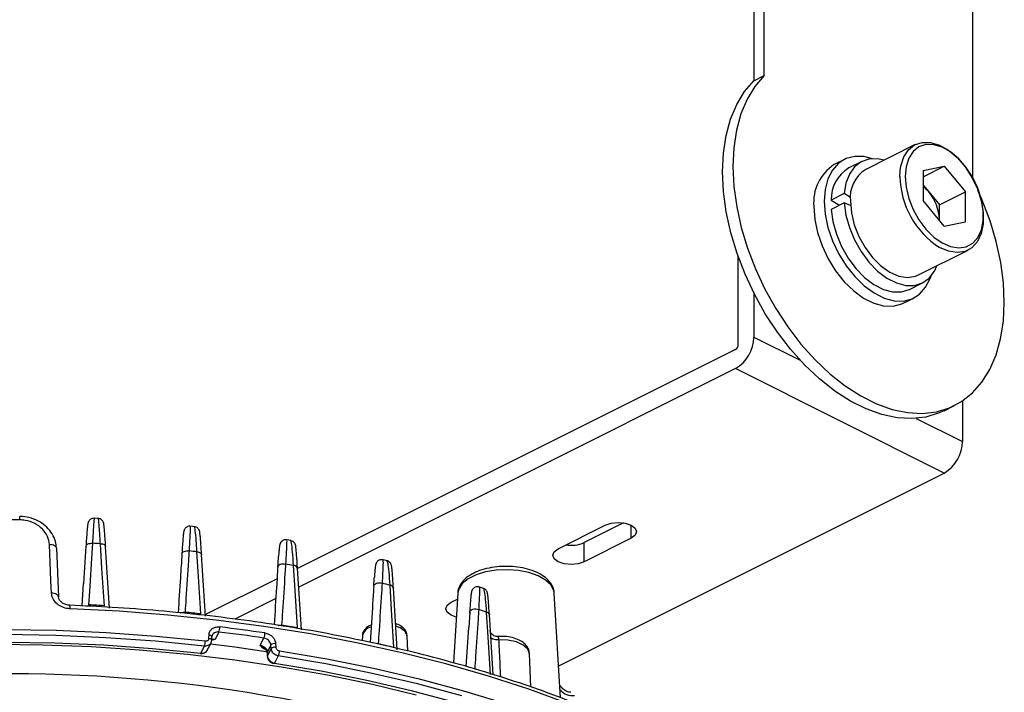
# Model space of a CAD drawing. Extents: x 25 to 435, y 25 to 312.
# Drawn here: x 299 to 326, y 199 to 217 of the extents above; entities that cross this region are included whole.
import ezdxf

# ---------------------------------------------------------------- set-up
doc = ezdxf.new("R2010")
doc.units = 0
doc.header["$LTSCALE"] = 5
doc.layers.get('0').update_dxf_attribs({"linetype": 'CONTINUOUS'})

msp = doc.modelspace()

# ---------------------------------------------------------------- linework, layer by layer
at = {"lineweight": -2}
for p, q in [((324.942, 212.635), (324.942, 239.876)), ((319.286, 215.445), (319.286, 222.44)), ((319.003, 222.298), (319.003, 215.303)), ((319.003, 215.303), (319.286, 215.445)), ((319.286, 215.445), (319.032, 215.15)), ((318.75, 215.009), (319.003, 215.303)), ((319.032, 215.15), (318.821, 214.803)), ((318.538, 214.661), (318.75, 215.009)), ((318.371, 214.264), (318.538, 214.661)), ((318.821, 214.803), (318.653, 214.405)), ((318.653, 214.405), (318.533, 213.965)), ((318.25, 213.823), (318.371, 214.264)), ((318.177, 213.345), (318.25, 213.823)), ((318.533, 213.965), (318.46, 213.486)), ((323.378, 213.574), (322.035, 212.902)), ((323.193, 213.432), (323.361, 213.565)), ((323.478, 213.512), (323.32, 213.386)), ((323.361, 213.565), (323.564, 213.632)), ((323.668, 213.574), (323.478, 213.512)), ((323.564, 213.632), (323.791, 213.629)), ((323.881, 213.572), (323.668, 213.574)), ((323.791, 213.629), (324.033, 213.557)), ((324.107, 213.504), (323.881, 213.572)), ((324.033, 213.557), (324.277, 213.419)), ((324.336, 213.374), (324.107, 213.504)), ((318.154, 212.834), (318.177, 213.345)), ((318.46, 213.486), (318.437, 212.976)), ((321.735, 213.253), (321.502, 213.193)), ((321.99, 213.247), (321.735, 213.253)), ((322.213, 213.191), (321.99, 213.247)), ((322.989, 212.993), (323.067, 213.238)), ((323.067, 213.238), (323.193, 213.432)), ((323.32, 213.386), (323.202, 213.205)), ((324.277, 213.419), (324.513, 213.221)), ((324.557, 213.189), (324.336, 213.374)), ((318.437, 212.976), (318.463, 212.441)), ((321.299, 213.068), (321.134, 212.883)), ((321.458, 213.173), (321.175, 213.031)), ((321.502, 213.193), (321.299, 213.068)), ((321.927, 213.117), (321.574, 212.94)), ((321.732, 212.972), (321.593, 212.777)), ((321.91, 213.108), (321.732, 212.972)), ((322.122, 213.181), (321.91, 213.108)), ((322.358, 213.187), (322.122, 213.181)), ((322.532, 213.151), (322.358, 213.187)), ((322.969, 212.859), (322.989, 212.993)), ((323.129, 212.975), (323.104, 212.708)), ((323.202, 213.205), (323.129, 212.975)), ((323.591, 212.871), (324.165, 212.99)), ((323.591, 212.703), (324.165, 212.99)), ((324.165, 212.99), (324.738, 212.297)), ((324.513, 213.221), (324.729, 212.972)), ((324.76, 212.956), (324.557, 213.189)), ((324.729, 212.972), (324.915, 212.685)), ((318.18, 212.3), (318.154, 212.834)), ((321.134, 212.883), (321.012, 212.644)), ((321.593, 212.777), (321.499, 212.531)), ((322.962, 212.708), (322.969, 212.859)), ((323.104, 212.708), (323.129, 212.417)), ((323.591, 212.871), (323.591, 212.059)), ((324.935, 212.686), (324.76, 212.956)), ((318.463, 212.441), (318.539, 211.889)), ((321.012, 212.644), (320.937, 212.358)), ((321.499, 212.531), (321.453, 212.245)), ((323.591, 212.475), (323.744, 212.29)), ((324.915, 212.685), (325.063, 212.372)), ((325.073, 212.393), (324.935, 212.686)), ((318.256, 211.748), (318.18, 212.3)), ((320.937, 212.358), (320.912, 212.037)), ((321.453, 212.245), (321.1, 212.068)), ((321.622, 212.144), (321.453, 212.245)), ((323.129, 212.417), (323.202, 212.114)), ((323.744, 212.29), (324.031, 211.943)), ((324.031, 211.943), (324.738, 212.297)), ((324.738, 211.485), (324.738, 212.297)), ((325.063, 212.372), (325.166, 212.049)), ((325.17, 212.09), (325.073, 212.393)), ((325.195, 212.069), (325.075, 212.342)), ((320.912, 212.037), (320.937, 211.69)), ((321.1, 212.068), (321.328, 211.932)), ((321.453, 211.995), (321.1, 211.818)), ((321.622, 211.926), (321.453, 211.995)), ((321.453, 211.995), (321.499, 211.662)), ((321.619, 212.037), (321.645, 211.726)), ((323.202, 212.114), (323.32, 211.814)), ((324.165, 211.367), (323.591, 212.059)), ((324.031, 211.538), (324.031, 211.943)), ((325.166, 212.049), (325.219, 211.73)), ((325.219, 211.791), (325.17, 212.09)), ((325.407, 211.509), (325.195, 212.069)), ((318.379, 211.186), (318.256, 211.748)), ((318.539, 211.889), (318.662, 211.327)), ((320.629, 211.895), (320.654, 211.548)), ((320.937, 211.69), (321.012, 211.33)), ((321.1, 211.818), (321.145, 211.486)), ((321.499, 211.662), (321.593, 211.323)), ((321.645, 211.726), (321.724, 211.403)), ((323.32, 211.814), (323.478, 211.531)), ((325.219, 211.51), (325.219, 211.791)), ((325.219, 211.73), (325.219, 211.431)), ((320.654, 211.548), (320.729, 211.188)), ((321.145, 211.486), (321.239, 211.146)), ((321.724, 211.403), (321.85, 211.083)), ((323.478, 211.531), (323.668, 211.279)), ((324.031, 211.528), (324.031, 211.538)), ((324.165, 211.367), (324.738, 211.485)), ((325.219, 211.431), (325.166, 211.164)), ((325.17, 211.261), (325.219, 211.51)), ((325.574, 210.945), (325.407, 211.509)), ((318.549, 210.622), (318.379, 211.186)), ((318.662, 211.327), (318.832, 210.763)), ((320.729, 211.188), (320.851, 210.827)), ((321.012, 211.33), (321.134, 210.968)), ((321.239, 211.146), (321.378, 210.812)), ((321.593, 211.323), (321.732, 210.989)), ((323.668, 211.279), (323.881, 211.068)), ((325.166, 211.164), (325.063, 210.944)), ((325.073, 211.054), (325.17, 211.261)), ((321.134, 210.968), (321.299, 210.618)), ((321.732, 210.989), (321.91, 210.674)), ((321.85, 211.083), (322.018, 210.781)), ((323.881, 211.068), (324.107, 210.91)), ((324.107, 210.91), (324.336, 210.81)), ((324.76, 210.805), (324.935, 210.9)), ((325.063, 210.944), (324.915, 210.779)), ((324.935, 210.9), (325.073, 211.054)), ((325.695, 210.383), (325.574, 210.945)), ((318.763, 210.062), (318.549, 210.622)), ((318.832, 210.763), (319.046, 210.204)), ((320.851, 210.827), (321.017, 210.476)), ((321.299, 210.618), (321.502, 210.29)), ((321.378, 210.812), (321.557, 210.497)), ((321.91, 210.674), (322.122, 210.39)), ((322.018, 210.781), (322.22, 210.512)), ((323.466, 210.04), (324.809, 210.712)), ((324.277, 210.684), (324.037, 210.788)), ((324.513, 210.646), (324.277, 210.684)), ((324.336, 210.81), (324.557, 210.775)), ((324.729, 210.678), (324.513, 210.646)), ((324.557, 210.775), (324.76, 210.805)), ((324.915, 210.779), (324.729, 210.678)), ((318.578, 208.143), (318.578, 210.538)), ((321.017, 210.476), (321.219, 210.149)), ((321.557, 210.497), (321.768, 210.213)), ((322.122, 210.39), (322.358, 210.148)), ((322.22, 210.512), (322.448, 210.287)), ((325.768, 209.832), (325.695, 210.383)), ((319.019, 209.516), (318.763, 210.062)), ((319.046, 210.204), (319.302, 209.658)), ((321.219, 210.149), (321.452, 209.856)), ((321.502, 210.29), (321.735, 209.997)), ((321.768, 210.213), (322.004, 209.971)), ((322.358, 210.148), (322.609, 209.958)), ((322.448, 210.287), (322.689, 210.118)), ((322.689, 210.118), (322.933, 210.012)), ((323.385, 210.007), (323.466, 210.04)), ((323.752, 209.954), (323.896, 210.143)), ((323.896, 210.143), (323.964, 210.289)), ((321.452, 209.856), (321.708, 209.607)), ((321.735, 209.997), (321.99, 209.748)), ((322.004, 209.971), (322.255, 209.781)), ((322.255, 209.781), (322.512, 209.649)), ((322.609, 209.958), (322.866, 209.826)), ((322.866, 209.826), (323.118, 209.759)), ((322.933, 210.012), (323.169, 209.974)), ((323.169, 209.974), (323.385, 210.007)), ((323.22, 209.649), (323.573, 209.825)), ((323.356, 209.758), (323.57, 209.824)), ((323.57, 209.824), (323.752, 209.954)), ((323.659, 209.706), (323.781, 209.945)), ((323.781, 209.945), (323.804, 210.009)), ((325.791, 209.299), (325.768, 209.832)), ((319.003, 209.548), (319.003, 208.355)), ((319.312, 208.99), (319.019, 209.516)), ((319.302, 209.658), (319.595, 209.132)), ((321.708, 209.607), (321.977, 209.41)), ((321.99, 209.748), (322.26, 209.552)), ((322.26, 209.552), (322.534, 209.415)), ((322.512, 209.649), (322.764, 209.582)), ((322.764, 209.582), (323.002, 209.581)), ((323.002, 209.581), (323.216, 209.647)), ((323.118, 209.759), (323.356, 209.758)), ((323.216, 209.647), (323.22, 209.649)), ((323.292, 209.396), (323.494, 209.52)), ((323.494, 209.52), (323.659, 209.706)), ((321.977, 209.41), (322.251, 209.273)), ((322.251, 209.273), (322.52, 209.2)), ((322.534, 209.415), (322.803, 209.342)), ((322.776, 209.194), (323.009, 209.254)), ((322.803, 209.342), (323.059, 209.335)), ((323.009, 209.254), (323.053, 209.275)), ((323.053, 209.275), (323.336, 209.416)), ((323.059, 209.335), (323.292, 209.396)), ((325.765, 208.79), (325.791, 209.299)), ((319.64, 208.491), (319.312, 208.99)), ((319.595, 209.132), (319.922, 208.633)), ((322.52, 209.2), (322.776, 209.194)), ((325.689, 208.314), (325.765, 208.79)), ((319.996, 208.026), (319.64, 208.491)), ((319.922, 208.633), (320.279, 208.168)), ((319.003, 208.355), (320.258, 207.728)), ((320.279, 208.168), (320.661, 207.743)), ((325.566, 207.875), (325.689, 208.314)), ((318.508, 208.021), (306.635, 202.085)), ((320.378, 207.601), (319.996, 208.026)), ((320.661, 207.743), (321.062, 207.364)), ((325.396, 207.481), (325.566, 207.875)), ((318.508, 207.502), (306.666, 201.581)), ((324.165, 204.673), (318.508, 207.502)), ((320.779, 207.223), (320.378, 207.601)), ((321.062, 207.364), (321.477, 207.036)), ((325.182, 207.136), (325.396, 207.481)), ((321.194, 206.895), (320.779, 207.223)), ((324.926, 206.845), (325.182, 207.136)), ((321.618, 206.622), (321.194, 206.895)), ((321.477, 207.036), (321.901, 206.764)), ((324.633, 206.613), (324.926, 206.845)), ((322.044, 206.409), (321.618, 206.622)), ((321.901, 206.764), (322.327, 206.55)), ((324.306, 206.441), (324.633, 206.613)), ((324.66, 206.63), (324.66, 205.527)), ((322.468, 206.258), (322.044, 206.409)), ((322.327, 206.55), (322.751, 206.399)), ((322.751, 206.399), (323.166, 206.312)), ((323.166, 206.312), (323.567, 206.29)), ((323.567, 206.29), (323.949, 206.333)), ((324.023, 206.3), (323.666, 206.191)), ((323.949, 206.333), (324.306, 206.441)), ((324.157, 206.36), (324.023, 206.3)), ((324.157, 206.36), (324.439, 206.502)), ((322.883, 206.17), (322.468, 206.258)), ((323.284, 206.148), (322.883, 206.17)), ((323.666, 206.191), (323.284, 206.148)), ((323.404, 206.154), (324.66, 205.527)), ((313.714, 199.448), (324.165, 204.673)), ((301.231, 203.44), (301.122, 203.446)), ((303.841, 203.218), (303.732, 203.23)), ((313.699, 202.623), (314.972, 203.259)), ((315.472, 203.321), (314.406, 202.789)), ((314.972, 203.259), (315.134, 203.313)), ((315.134, 203.313), (315.326, 203.332)), ((315.326, 203.332), (315.517, 203.313)), ((315.517, 203.313), (315.679, 203.259)), ((315.679, 202.905), (315.679, 203.259)), ((315.679, 203.259), (315.788, 203.178)), ((315.788, 203.178), (315.826, 203.082)), ((306.45, 202.841), (306.341, 202.86)), ((315.679, 202.905), (314.406, 202.269)), ((315.788, 202.987), (315.679, 202.905)), ((315.826, 203.082), (315.788, 202.987)), ((299.952, 201.759), (299.912, 202.733)), ((299.949, 202.731), (299.912, 202.733)), ((299.985, 202.725), (299.949, 202.731)), ((300.018, 202.716), (299.985, 202.725)), ((300.046, 202.704), (300.018, 202.716)), ((300.069, 202.689), (300.046, 202.704)), ((300.087, 202.671), (300.069, 202.689)), ((300.097, 202.653), (300.087, 202.671)), ((300.101, 202.633), (300.097, 202.653)), ((300.101, 202.633), (300.155, 201.32)), ((300.9, 202.687), (300.836, 201.677)), ((300.9, 202.685), (300.904, 202.704)), ((300.904, 202.704), (300.914, 202.722)), ((300.914, 202.722), (300.931, 202.738)), ((300.931, 202.738), (300.954, 202.751)), ((300.954, 202.751), (300.98, 202.761)), ((300.98, 202.761), (301.011, 202.767)), ((301.011, 202.767), (301.043, 202.77)), ((301.043, 202.77), (301.076, 202.769)), ((301.076, 202.769), (301.06, 202.508)), ((301.334, 202.09), (301.292, 202.757)), ((301.292, 202.757), (301.321, 202.755)), ((301.321, 202.755), (301.347, 202.75)), ((301.347, 202.75), (301.372, 202.742)), ((301.372, 202.742), (301.393, 202.732)), ((301.393, 202.732), (301.41, 202.72)), ((301.41, 202.72), (301.423, 202.705)), ((301.423, 202.705), (301.431, 202.69)), ((301.431, 202.69), (301.434, 202.674)), ((301.539, 201.011), (301.434, 202.676)), ((303.56, 202.549), (303.59, 202.559)), ((303.59, 202.559), (303.623, 202.565)), ((303.623, 202.565), (303.658, 202.566)), ((303.658, 202.566), (303.693, 202.562)), ((313.591, 202.541), (313.699, 202.623)), ((314.406, 202.269), (314.406, 202.789)), ((301.06, 202.508), (300.993, 201.465)), ((303.5, 202.48), (303.504, 202.5)), ((303.504, 202.5), (303.516, 202.519)), ((303.516, 202.519), (303.535, 202.536)), ((303.535, 202.536), (303.56, 202.549)), ((303.951, 201.87), (303.909, 202.538)), ((303.909, 202.538), (303.935, 202.535)), ((303.935, 202.535), (303.959, 202.529)), ((303.959, 202.529), (303.98, 202.521)), ((303.98, 202.521), (303.999, 202.511)), ((303.999, 202.511), (304.014, 202.499)), ((304.014, 202.499), (304.025, 202.486)), ((304.025, 202.486), (304.032, 202.471)), ((304.032, 202.471), (304.034, 202.459)), ((304.139, 200.79), (304.034, 202.459)), ((304.034, 202.459), (304.034, 202.456)), ((309.06, 202.292), (308.952, 202.318)), ((313.553, 202.446), (313.591, 202.541)), ((313.591, 202.35), (313.553, 202.446)), ((313.699, 202.269), (313.591, 202.35)), ((301.398, 201.077), (301.334, 202.09)), ((306.1, 202.125), (306.105, 202.147)), ((306.105, 202.147), (306.118, 202.167)), ((306.118, 202.167), (306.139, 202.185)), ((306.139, 202.185), (306.167, 202.199)), ((306.167, 202.199), (306.2, 202.208)), ((306.2, 202.208), (306.236, 202.212)), ((306.236, 202.212), (306.273, 202.211)), ((306.273, 202.211), (306.31, 202.205)), ((306.568, 201.499), (306.526, 202.169)), ((306.739, 200.419), (306.634, 202.091)), ((306.634, 202.091), (306.634, 202.089)), ((312.02, 202.039), (311.732, 201.991)), ((312.323, 202.052), (312.02, 202.039)), ((312.624, 202.03), (312.323, 202.052)), ((312.907, 201.974), (312.624, 202.03)), ((313.862, 202.215), (313.699, 202.269)), ((314.053, 202.196), (313.862, 202.215)), ((314.244, 202.215), (314.053, 202.196)), ((314.406, 202.269), (314.244, 202.215)), ((299.966, 201.42), (299.952, 201.759)), ((304.015, 200.854), (303.951, 201.87)), ((306.08, 201.807), (304.136, 200.835)), ((311.258, 201.804), (311.098, 201.675)), ((311.473, 201.912), (311.258, 201.804)), ((311.732, 201.991), (311.473, 201.912)), ((313.156, 201.887), (312.907, 201.974)), ((313.358, 201.773), (313.156, 201.887)), ((313.503, 201.64), (313.358, 201.773)), ((300.798, 201.072), (300.836, 201.677)), ((306.632, 200.481), (306.568, 201.499)), ((308.7, 201.608), (308.705, 201.631)), ((308.705, 201.631), (308.72, 201.653)), ((308.72, 201.653), (308.744, 201.671)), ((308.744, 201.671), (308.775, 201.685)), ((308.775, 201.685), (308.811, 201.693)), ((308.811, 201.693), (308.85, 201.696)), ((308.85, 201.696), (308.889, 201.693)), ((308.889, 201.693), (308.927, 201.684)), ((309.185, 200.963), (309.143, 201.633)), ((309.339, 199.885), (309.234, 201.559)), ((309.234, 201.559), (309.234, 201.557)), ((311.002, 201.53), (310.976, 201.418)), ((311.098, 201.675), (311.002, 201.53)), ((311.674, 201.544), (311.562, 201.581)), ((313.581, 201.493), (313.503, 201.64)), ((313.594, 201.418), (313.581, 201.493)), ((300.003, 201.418), (299.966, 201.42)), ((300.039, 201.412), (300.003, 201.418)), ((300.072, 201.403), (300.039, 201.412)), ((300.1, 201.391), (300.072, 201.403)), ((300.123, 201.376), (300.1, 201.391)), ((300.141, 201.359), (300.123, 201.376)), ((300.151, 201.34), (300.141, 201.359)), ((300.155, 201.32), (300.151, 201.34)), ((300.993, 201.465), (300.97, 201.1)), ((306.045, 201.271), (304.931, 200.713)), ((310.8, 201.173), (310.966, 201.256)), ((310.976, 201.418), (310.861, 199.526)), ((310.976, 201.418), (310.975, 201.402)), ((313.766, 198.581), (313.594, 201.418)), ((301.799, 200.926), (300.47, 200.994)), ((309.249, 199.943), (309.185, 200.963)), ((310.654, 200.996), (310.692, 201.092)), ((310.692, 200.901), (310.654, 200.996)), ((310.692, 201.092), (310.8, 201.173)), ((311.323, 200.95), (311.349, 200.969)), ((311.349, 200.969), (311.383, 200.983)), ((311.383, 200.983), (311.422, 200.991)), ((311.422, 200.991), (311.464, 200.992)), ((311.464, 200.992), (311.506, 200.986)), ((311.506, 200.986), (311.544, 200.974)), ((303.119, 200.824), (301.799, 200.926)), ((304.426, 200.687), (303.119, 200.824)), ((310.8, 200.819), (310.692, 200.901)), ((310.937, 200.771), (310.8, 200.819)), ((311.3, 200.905), (311.273, 200.484)), ((311.3, 200.902), (311.306, 200.927)), ((311.306, 200.927), (311.323, 200.95)), ((311.802, 200.235), (311.76, 200.906)), ((311.936, 199.209), (311.834, 200.836)), ((311.834, 200.836), (311.834, 200.834)), ((298.729, 200.432), (300.091, 200.41)), ((305.718, 200.516), (304.426, 200.687)), ((306.989, 200.311), (305.718, 200.516)), ((309.417, 200.477), (309.303, 200.52)), ((309.542, 200.391), (309.417, 200.477)), ((311.205, 199.431), (311.273, 200.484)), ((300.085, 200.27), (298.728, 200.293)), ((301.438, 200.211), (300.085, 200.27)), ((300.091, 200.41), (301.449, 200.351)), ((302.782, 200.116), (301.438, 200.211)), ((301.449, 200.351), (302.798, 200.255)), ((302.798, 200.255), (304.136, 200.124)), ((304.233, 200.195), (304.235, 200.291)), ((304.233, 200.195), (304.252, 200.191)), ((304.235, 200.291), (304.255, 200.287)), ((304.252, 200.191), (304.269, 200.185)), ((304.255, 200.287), (304.272, 200.281)), ((304.269, 200.185), (304.284, 200.178)), ((304.272, 200.281), (304.287, 200.274)), ((304.284, 200.178), (304.296, 200.169)), ((304.287, 200.274), (304.299, 200.265)), ((304.296, 200.169), (304.305, 200.159)), ((304.299, 200.265), (304.307, 200.255)), ((304.305, 200.159), (304.309, 200.148)), ((304.307, 200.255), (304.312, 200.245)), ((304.31, 200.14), (304.313, 200.236)), ((304.312, 200.245), (304.313, 200.236)), ((304.503, 200.364), (304.399, 200.171)), ((305.619, 200.008), (305.722, 200.201)), ((308.237, 200.073), (306.989, 200.311)), ((308.393, 200.264), (308.388, 200.127)), ((309.601, 200.289), (309.542, 200.391)), ((309.604, 200.264), (309.601, 200.289)), ((309.621, 199.848), (309.604, 200.264)), ((311.866, 199.214), (311.802, 200.235)), ((311.871, 200.225), (311.869, 200.23)), ((311.884, 200.205), (311.871, 200.225)), ((311.905, 200.186), (311.884, 200.205)), ((311.932, 200.171), (311.905, 200.186)), ((311.966, 200.16), (311.932, 200.171)), ((312.004, 200.152), (311.966, 200.16)), ((299.723, 200.009), (298.402, 200.023)), ((298.717, 200.093), (300.05, 200.071)), ((301.04, 199.961), (299.723, 200.009)), ((300.05, 200.071), (301.38, 200.013)), ((302.35, 199.876), (301.04, 199.961)), ((301.38, 200.013), (302.701, 199.92)), ((302.701, 199.92), (304.01, 199.792)), ((304.114, 199.985), (302.782, 200.116)), ((304.01, 199.792), (304.114, 199.985)), ((304.187, 199.872), (304.29, 200.065)), ((304.934, 199.95), (304.274, 200.034)), ((304.309, 200.148), (304.31, 200.14)), ((305.838, 199.82), (304.934, 199.95)), ((305.915, 200.008), (305.812, 199.815)), ((305.817, 199.718), (305.92, 199.911)), ((305.92, 199.911), (305.915, 200.008)), ((306.041, 200.049), (306.046, 199.952)), ((309.458, 199.802), (308.237, 200.073)), ((312.044, 200.149), (312.004, 200.152)), ((312.086, 200.151), (312.044, 200.149)), ((312.336, 200.143), (312.086, 200.151)), ((312.568, 200.094), (312.336, 200.143)), ((312.754, 200.01), (312.568, 200.094)), ((312.876, 199.9), (312.754, 200.01)), ((312.919, 199.782), (312.876, 199.9)), ((303.65, 199.757), (302.35, 199.876)), ((304.934, 199.604), (303.65, 199.757)), ((305.812, 199.815), (305.809, 199.805)), ((305.809, 199.805), (305.809, 199.801)), ((305.809, 199.8), (305.813, 199.703)), ((305.812, 199.815), (305.817, 199.718)), ((305.814, 199.708), (305.813, 199.703)), ((305.817, 199.718), (305.814, 199.708)), ((306.113, 199.718), (306.01, 199.524)), ((307.398, 199.498), (306.113, 199.718)), ((306.143, 199.855), (307.433, 199.634)), ((307.433, 199.634), (308.697, 199.38)), ((310.65, 199.5), (309.458, 199.802)), ((312.955, 198.874), (312.919, 199.782)), ((306.2, 199.416), (304.934, 199.604)), ((306.01, 199.524), (307.272, 199.308)), ((307.445, 199.194), (306.2, 199.416)), ((308.657, 199.244), (307.398, 199.498)), ((308.697, 199.38), (309.931, 199.091)), ((311.807, 199.167), (310.65, 199.5)), ((307.272, 199.308), (308.509, 199.058)), ((308.663, 198.939), (307.445, 199.194)), ((309.887, 198.957), (308.657, 199.244)), ((309.931, 199.091), (311.134, 198.77)), ((312.929, 198.804), (311.807, 199.167)), ((308.509, 199.058), (309.718, 198.776)), ((309.853, 198.652), (308.663, 198.939)), ((311.084, 198.637), (309.887, 198.957)), ((309.718, 198.776), (310.894, 198.461)), ((311.134, 198.77), (312.3, 198.418)), ((314.01, 198.411), (312.929, 198.804))]:
    msp.add_line(p, q, dxfattribs=at)
for centre, radius, start, end in [((321.836, 212.014), 1.213, 123.0311, 185.6397), ((322.081, 212.099), 0.982, 121.1058, 181.8301), ((322.514, 212.139), 0.901, 122.1264, 186.5445), ((325.279, 212.743), 2.317, 180.8606, 237.5624), ((322.953, 211.642), 1.023, 39.2926, 51.4119), ((322.801, 211.499), 1.231, 1.7985, 39.964), ((317.989, 208.372), 1.013, 300.7578, 359.0322), ((318.434, 208.146), 0.145, 300.7584, 359.031), ((323.646, 205.544), 1.013, 300.7578, 359.0322), ((298.567, 152.825), 50.581, 89.3899, 90.6101), ((298.236, 203.431), 0.871, 358.1641, 4.3556), ((298.6, 154.643), 48.19, 86.797, 87.0543), ((298.759, 156.427), 46.398, 83.6266, 83.8949), ((314.052, 203.6), 0.886, 260.5958, 293.6238), ((299.174, 159.355), 43.44, 80.2563, 80.5453), ((306.529, 202.059), 0.11, 17.1288, 91.5309), ((299.988, 163.366), 39.347, 76.5456, 76.869), ((309.137, 201.533), 0.1, 15.0923, 86.613), ((300.226, 201.022), 0.245, 353.4244, 15.6524), ((298.59, 152.432), 48.726, 86.6959, 87.2001), ((301.366, 168.371), 34.155, 72.2828, 72.6632), ((298.743, 154.26), 46.891, 83.5444, 84.0707), ((311.746, 200.816), 0.0906, 12.8895, 80.808), ((304.151, 200.495), 0.375, 339.5901, 1.1496), ((298.896, 153.831), 47.009, 81.6164, 83.1221), ((299.166, 157.292), 43.83, 80.1924, 80.7601), ((308.684, 200.205), 0.297, 101.5675, 168.5682), ((298.896, 153.882), 46.819, 81.6163, 83.1222), ((305.436, 200.331), 0.314, 335.4728, 1.3023), ((303.736, 200.116), 0.4, 340.9211, 1.094), ((306.013, 199.921), 0.131, 77.6, 138.3604), ((306.018, 199.824), 0.131, 77.5958, 138.3587), ((299.983, 161.341), 39.699, 76.5024, 77.1374), ((303.994, 199.795), 0.0161, 286.8454, 350.6606), ((305.844, 199.848), 0.299, 334.1804, 1.3389), ((305.992, 199.531), 0.0187, 276.5563, 339.9341), ((298.8, 158.001), 41.232, 71.9127, 92.4583), ((314.076, 199.054), 0.412, 218.4508, 278.9872)]:
    msp.add_arc(centre, radius, start, end, dxfattribs=at)
for points, knots in [([(300.097, 202.635), (300.092, 202.696), (300.08, 202.831), (299.99, 203.027), (299.846, 203.209), (299.654, 203.356), (299.427, 203.453), (299.237, 203.499), (299.128, 203.492), (299.104, 203.491)], [0, 0, 0, 0, 0.134229, 0.294377, 0.455705, 0.619154, 0.784921, 0.951362, 1, 1, 1, 1]), ([(299.912, 202.733), (299.9, 202.809), (299.876, 202.961), (299.728, 203.164), (299.518, 203.316), (299.297, 203.391), (299.156, 203.4), (299.106, 203.403)], [0, 0, 0, 0, 0.218471, 0.437336, 0.656736, 0.876796, 1, 1, 1, 1]), ([(301.121, 203.445), (301.102, 203.445), (301.067, 203.444), (301.024, 203.421), (300.993, 203.394), (300.974, 203.367), (300.963, 203.345), (300.957, 203.327), (300.951, 203.305), (300.946, 203.269), (300.937, 203.19), (300.924, 203.039), (300.912, 202.869), (300.903, 202.734), (300.9, 202.683)], [0, 0, 0, 0, 0.035872, 0.068439, 0.095936, 0.119891, 0.140993, 0.164093, 0.201275, 0.293492, 0.490616, 0.679479, 0.879021, 1, 1, 1, 1]), ([(301.121, 203.436), (301.12, 203.427), (301.116, 203.408), (301.101, 203.194), (301.087, 202.96), (301.079, 202.822), (301.076, 202.769)], [0, 0, 0, 0, 0.305701, 0.66002, 0.868328, 1, 1, 1, 1]), ([(301.292, 202.757), (301.284, 202.893), (301.267, 203.164), (301.245, 203.401), (301.235, 203.421), (301.23, 203.43)], [0, 0, 0, 0, 0.349332, 0.69867, 1, 1, 1, 1]), ([(301.433, 202.689), (301.43, 202.742), (301.421, 202.878), (301.409, 203.049), (301.397, 203.197), (301.385, 203.278), (301.383, 203.307), (301.366, 203.352), (301.345, 203.385), (301.31, 203.416), (301.269, 203.437), (301.24, 203.438), (301.231, 203.438)], [0, 0, 0, 0, 0.131013, 0.331905, 0.534169, 0.739066, 0.851883, 0.881605, 0.908498, 0.942373, 0.980273, 1, 1, 1, 1]), ([(303.732, 203.228), (303.723, 203.23), (303.696, 203.235), (303.653, 203.223), (303.612, 203.199), (303.585, 203.171), (303.569, 203.145), (303.561, 203.125), (303.555, 203.106), (303.549, 203.081), (303.543, 203.038), (303.533, 202.942), (303.52, 202.773), (303.508, 202.612), (303.501, 202.502), (303.5, 202.478)], [0, 0, 0, 0, 0.016222, 0.054296, 0.08487, 0.111212, 0.134175, 0.155413, 0.181944, 0.231404, 0.349674, 0.543168, 0.74922, 0.946642, 1, 1, 1, 1]), ([(303.73, 203.219), (303.729, 203.21), (303.728, 203.191), (303.715, 202.951), (303.7, 202.686), (303.693, 202.562)], [0, 0, 0, 0, 0.31406, 0.677235, 1, 1, 1, 1]), ([(303.909, 202.538), (303.901, 202.672), (303.883, 202.94), (303.858, 203.177), (303.846, 203.2), (303.839, 203.21)], [0, 0, 0, 0, 0.345313, 0.690349, 1, 1, 1, 1]), ([(304.033, 202.472), (304.03, 202.524), (304.022, 202.657), (304.009, 202.826), (303.997, 202.974), (303.986, 203.055), (303.983, 203.085), (303.968, 203.128), (303.945, 203.164), (303.91, 203.195), (303.872, 203.216), (303.846, 203.216), (303.84, 203.216)], [0, 0, 0, 0, 0.126364, 0.327479, 0.530205, 0.735917, 0.848778, 0.886481, 0.913602, 0.947928, 0.986318, 1, 1, 1, 1]), ([(306.341, 202.858), (306.328, 202.86), (306.297, 202.866), (306.25, 202.853), (306.21, 202.828), (306.183, 202.8), (306.168, 202.775), (306.159, 202.755), (306.153, 202.735), (306.148, 202.709), (306.141, 202.661), (306.132, 202.57), (306.124, 202.463), (306.12, 202.415)], [0, 0, 0, 0, 0.033502, 0.084921, 0.126416, 0.162326, 0.193803, 0.223797, 0.263123, 0.340454, 0.521527, 0.784587, 1, 1, 1, 1]), ([(306.339, 202.848), (306.34, 202.838), (306.341, 202.819), (306.33, 202.575), (306.316, 202.318), (306.31, 202.205)], [0, 0, 0, 0, 0.328431, 0.705457, 1, 1, 1, 1]), ([(306.633, 202.106), (306.63, 202.154), (306.622, 202.282), (306.61, 202.448), (306.598, 202.595), (306.588, 202.675), (306.583, 202.708), (306.571, 202.747), (306.548, 202.786), (306.512, 202.818), (306.476, 202.839), (306.454, 202.84), (306.449, 202.84)], [0, 0, 0, 0, 0.118006, 0.318827, 0.521868, 0.728509, 0.841742, 0.886217, 0.917897, 0.952427, 0.991386, 1, 1, 1, 1]), ([(306.526, 202.169), (306.517, 202.3), (306.5, 202.562), (306.472, 202.796), (306.457, 202.824), (306.449, 202.837)], [0, 0, 0, 0, 0.339614, 0.678427, 1, 1, 1, 1]), ([(303.693, 202.562), (303.688, 202.476), (303.66, 202.043), (303.625, 201.49), (303.595, 201.022), (303.587, 200.901)], [0, 0, 0, 0, 0.156151, 0.780755, 1, 1, 1, 1]), ([(303.5, 202.482), (303.487, 202.268), (303.453, 201.737), (303.419, 201.205), (303.399, 200.887)], [0, 0, 0, 0, 0.402079, 1, 1, 1, 1]), ([(306.1, 202.125), (306.107, 202.239), (306.114, 202.353), (306.12, 202.414), (306.12, 202.415)], [0, 0, 0, 0, 0.988876, 1, 1, 1, 1]), ([(308.953, 202.317), (308.945, 202.319), (308.918, 202.329), (308.87, 202.322), (308.823, 202.301), (308.791, 202.273), (308.772, 202.246), (308.761, 202.223), (308.754, 202.203), (308.748, 202.179), (308.742, 202.141), (308.733, 202.054), (308.724, 201.952), (308.718, 201.869), (308.717, 201.852)], [0, 0, 0, 0, 0.019137, 0.074173, 0.116924, 0.153093, 0.18498, 0.214232, 0.248753, 0.308813, 0.4488, 0.698262, 0.937896, 1, 1, 1, 1]), ([(308.948, 202.304), (308.95, 202.295), (308.954, 202.275), (308.945, 202.023), (308.932, 201.778), (308.927, 201.684)], [0, 0, 0, 0, 0.353743, 0.751559, 1, 1, 1, 1]), ([(309.143, 201.633), (309.134, 201.76), (309.117, 202.013), (309.087, 202.244), (309.069, 202.276), (309.06, 202.292)], [0, 0, 0, 0, 0.332409, 0.663268, 1, 1, 1, 1]), ([(309.233, 201.575), (309.23, 201.617), (309.223, 201.738), (309.211, 201.897), (309.199, 202.044), (309.19, 202.124), (309.183, 202.16), (309.174, 202.194), (309.153, 202.233), (309.121, 202.266), (309.087, 202.288), (309.065, 202.291), (309.06, 202.291)], [0, 0, 0, 0, 0.104968, 0.304982, 0.508126, 0.715667, 0.829658, 0.888358, 0.91701, 0.951215, 0.990391, 1, 1, 1, 1]), ([(306.1, 202.128), (306.088, 201.944), (306.055, 201.422), (306.022, 200.9), (306, 200.561)], [0, 0, 0, 0, 0.351162, 1, 1, 1, 1]), ([(306.31, 202.205), (306.305, 202.119), (306.277, 201.69), (306.242, 201.139), (306.212, 200.674), (306.204, 200.553)], [0, 0, 0, 0, 0.156007, 0.780037, 1, 1, 1, 1]), ([(313.593, 201.414), (313.594, 201.416), (313.6, 201.477), (313.557, 201.593), (313.463, 201.744), (313.315, 201.876), (313.118, 201.988), (312.876, 202.074), (312.604, 202.128), (312.318, 202.149), (312.03, 202.136), (311.755, 202.089), (311.549, 202.025), (311.443, 201.975), (311.411, 201.96)], [0, 0, 0, 0, 0.00415, 0.089115, 0.173383, 0.263074, 0.360036, 0.460269, 0.559856, 0.658695, 0.757321, 0.856288, 0.95618, 1, 1, 1, 1]), ([(308.7, 201.608), (308.706, 201.702), (308.712, 201.799), (308.717, 201.852), (308.717, 201.852)], [0, 0, 0, 0, 0.984506, 1, 1, 1, 1]), ([(311.411, 201.96), (311.373, 201.94), (311.263, 201.88), (311.124, 201.765), (311.02, 201.609), (310.972, 201.481), (310.98, 201.411), (310.981, 201.395)], [0, 0, 0, 0, 0.153887, 0.451482, 0.700747, 0.935374, 1, 1, 1, 1]), ([(308.7, 201.61), (308.69, 201.457), (308.658, 200.948), (308.625, 200.439), (308.602, 200.082)], [0, 0, 0, 0, 0.300478, 1, 1, 1, 1]), ([(308.927, 201.684), (308.922, 201.599), (308.894, 201.173), (308.858, 200.626), (308.829, 200.164), (308.821, 200.043)], [0, 0, 0, 0, 0.15581, 0.779052, 1, 1, 1, 1]), ([(311.561, 201.58), (311.545, 201.585), (311.509, 201.595), (311.455, 201.583), (311.412, 201.559), (311.384, 201.531), (311.367, 201.505), (311.358, 201.483), (311.351, 201.461), (311.345, 201.432), (311.337, 201.38), (311.327, 201.275), (311.314, 201.11), (311.304, 200.971), (311.298, 200.877), (311.298, 200.869)], [0, 0, 0, 0, 0.032613, 0.072058, 0.103507, 0.130739, 0.15506, 0.179104, 0.211836, 0.278993, 0.429009, 0.617113, 0.793233, 0.981567, 1, 1, 1, 1]), ([(311.559, 201.574), (311.562, 201.561), (311.568, 201.532), (311.56, 201.284), (311.548, 201.051), (311.544, 200.974)], [0, 0, 0, 0, 0.374037, 0.791388, 1, 1, 1, 1]), ([(311.76, 200.906), (311.751, 201.028), (311.734, 201.272), (311.704, 201.474), (311.683, 201.564), (311.674, 201.543), (311.673, 201.542)], [0, 0, 0, 0, 0.324296, 0.646055, 0.983192, 1, 1, 1, 1]), ([(311.833, 200.851), (311.831, 200.885), (311.824, 200.997), (311.813, 201.147), (311.801, 201.293), (311.792, 201.372), (311.785, 201.411), (311.779, 201.437), (311.767, 201.466), (311.746, 201.498), (311.715, 201.529), (311.686, 201.538), (311.674, 201.543)], [0, 0, 0, 0, 0.085518, 0.284331, 0.487017, 0.695026, 0.810091, 0.870395, 0.902343, 0.933254, 0.970917, 1, 1, 1, 1]), ([(300.47, 200.994), (300.438, 200.997), (300.35, 201.004), (300.212, 201.054), (300.081, 201.15), (299.989, 201.277), (299.974, 201.372), (299.966, 201.42)], [0, 0, 0, 0, 0.124701, 0.344217, 0.563193, 0.781795, 1, 1, 1, 1]), ([(300.462, 201.092), (300.445, 201.092), (300.391, 201.092), (300.306, 201.122), (300.223, 201.177), (300.171, 201.246), (300.153, 201.299), (300.156, 201.328), (300.156, 201.335)], [0, 0, 0, 0, 0.101369, 0.305814, 0.507158, 0.710719, 0.932042, 1, 1, 1, 1]), ([(323.22, 191.386), (323.199, 191.435), (323.083, 191.692), (322.814, 192.149), (322.41, 192.756), (321.941, 193.352), (321.416, 193.934), (320.833, 194.503), (320.194, 195.056), (319.501, 195.592), (318.756, 196.11), (317.961, 196.608), (317.117, 197.085), (316.227, 197.54), (315.294, 197.972), (314.319, 198.379), (313.305, 198.762), (312.255, 199.118), (311.171, 199.448), (310.055, 199.75), (308.911, 200.023), (307.742, 200.268), (306.549, 200.483), (305.337, 200.668), (304.109, 200.822), (302.866, 200.945), (301.65, 201.036), (300.846, 201.071), (300.462, 201.088)], [0, 0, 0, 0, 0.009223, 0.048764, 0.08838, 0.128061, 0.167796, 0.207571, 0.247374, 0.287194, 0.327024, 0.366858, 0.406689, 0.446516, 0.486337, 0.526151, 0.565958, 0.605758, 0.645552, 0.685339, 0.725121, 0.764898, 0.80467, 0.844438, 0.884203, 0.923966, 0.963726, 1, 1, 1, 1]), ([(311.544, 200.974), (311.538, 200.89), (311.511, 200.468), (311.475, 199.926), (311.445, 199.469), (311.438, 199.348)], [0, 0, 0, 0, 0.155525, 0.777622, 1, 1, 1, 1]), ([(303.464, 200.88), (303.466, 200.881), (303.482, 200.887), (303.521, 200.895), (303.561, 200.9), (303.583, 200.901), (303.587, 200.901)], [0, 0, 0, 0, 0.070719, 0.482792, 0.89927, 1, 1, 1, 1]), ([(304.235, 200.291), (304.237, 200.307), (304.241, 200.35), (304.274, 200.415), (304.34, 200.472), (304.427, 200.506), (304.493, 200.504), (304.526, 200.502)], [0, 0, 0, 0, 0.121984, 0.341005, 0.560358, 0.78009, 1, 1, 1, 1]), ([(306.112, 200.544), (306.115, 200.545), (306.134, 200.549), (306.167, 200.552), (306.194, 200.553), (306.204, 200.553)], [0, 0, 0, 0, 0.096357, 0.66951, 1, 1, 1, 1]), ([(308.612, 200.554), (308.585, 200.538), (308.515, 200.499), (308.437, 200.414), (308.39, 200.322), (308.397, 200.272), (308.398, 200.263)], [0, 0, 0, 0, 0.23485, 0.598309, 0.931021, 1, 1, 1, 1]), ([(309.597, 200.262), (309.598, 200.279), (309.602, 200.337), (309.551, 200.428), (309.457, 200.517), (309.367, 200.571), (309.304, 200.586), (309.295, 200.588)], [0, 0, 0, 0, 0.107299, 0.369356, 0.640652, 0.948591, 1, 1, 1, 1]), ([(304.136, 200.124), (304.147, 200.124), (304.169, 200.123), (304.198, 200.134), (304.22, 200.153), (304.231, 200.175), (304.232, 200.189), (304.233, 200.195)], [0, 0, 0, 0, 0.219866, 0.439561, 0.658788, 0.877676, 1, 1, 1, 1]), ([(304.296, 200.145), (304.311, 200.152), (304.344, 200.167), (304.38, 200.17), (304.399, 200.171), (304.399, 200.171)], [0, 0, 0, 0, 0.475305, 0.987742, 1, 1, 1, 1]), ([(304.328, 200.284), (304.323, 200.274), (304.312, 200.256), (304.31, 200.234), (304.31, 200.223)], [0, 0, 0, 0, 0.518414, 1, 1, 1, 1]), ([(304.311, 200.161), (304.328, 200.166), (304.356, 200.174), (304.387, 200.172), (304.399, 200.171)], [0, 0, 0, 0, 0.602758, 1, 1, 1, 1]), ([(304.399, 200.171), (304.399, 200.171), (304.387, 200.166), (304.364, 200.155), (304.337, 200.147), (304.323, 200.143)], [0, 0, 0, 0, 0.013275, 0.489849, 1, 1, 1, 1]), ([(304.503, 200.364), (304.481, 200.365), (304.437, 200.366), (304.38, 200.343), (304.341, 200.314), (304.331, 200.291), (304.328, 200.284)], [0, 0, 0, 0, 0.294229, 0.588399, 0.882425, 1, 1, 1, 1]), ([(305.915, 200.008), (305.912, 200.028), (305.906, 200.066), (305.87, 200.121), (305.82, 200.166), (305.767, 200.192), (305.734, 200.198), (305.722, 200.201)], [0, 0, 0, 0, 0.219512, 0.438948, 0.658258, 0.877601, 1, 1, 1, 1]), ([(305.75, 200.338), (305.768, 200.335), (305.819, 200.325), (305.898, 200.286), (305.974, 200.219), (306.028, 200.137), (306.037, 200.078), (306.041, 200.049)], [0, 0, 0, 0, 0.122613, 0.342288, 0.561709, 0.780954, 1, 1, 1, 1]), ([(312.065, 200.247), (312.05, 200.245), (312.013, 200.242), (311.96, 200.261), (311.915, 200.292), (311.885, 200.327), (311.868, 200.358), (311.859, 200.382), (311.856, 200.396), (311.854, 200.402), (311.854, 200.405), (311.854, 200.404), (311.854, 200.404)], [0, 0, 0, 0, 0.132037, 0.329652, 0.489907, 0.625224, 0.737064, 0.819561, 0.871454, 0.91667, 0.974971, 1, 1, 1, 1]), ([(312.913, 199.779), (312.914, 199.791), (312.921, 199.852), (312.872, 199.955), (312.779, 200.065), (312.642, 200.153), (312.463, 200.217), (312.261, 200.25), (312.126, 200.245), (312.064, 200.242)], [0, 0, 0, 0, 0.038969, 0.185228, 0.328516, 0.48685, 0.664524, 0.845818, 1, 1, 1, 1]), ([(312.064, 200.243), (312.064, 200.243), (312.068, 200.247), (312.072, 200.235), (312.08, 200.205), (312.084, 200.169), (312.086, 200.151)], [0, 0, 0, 0, 0.005558, 0.340014, 0.670737, 1, 1, 1, 1]), ([(304.288, 200.065), (304.285, 200.059), (304.274, 200.035), (304.236, 200.006), (304.179, 199.983), (304.136, 199.985), (304.114, 199.985)], [0, 0, 0, 0, 0.116542, 0.410909, 0.705508, 1, 1, 1, 1]), ([(304.288, 200.065), (304.291, 200.069), (304.307, 200.09), (304.308, 200.117), (304.31, 200.14)], [0, 0, 0, 0, 0.18242, 1, 1, 1, 1]), ([(305.619, 200.008), (305.631, 200.005), (305.664, 199.998), (305.717, 199.972), (305.767, 199.928), (305.802, 199.873), (305.809, 199.834), (305.812, 199.815)], [0, 0, 0, 0, 0.122419, 0.341766, 0.561069, 0.780498, 1, 1, 1, 1]), ([(305.774, 199.889), (305.768, 199.891), (305.737, 199.898), (305.683, 199.93), (305.644, 199.971), (305.624, 200), (305.619, 200.007), (305.619, 200.008)], [0, 0, 0, 0, 0.070208, 0.354956, 0.839231, 0.995638, 1, 1, 1, 1]), ([(305.619, 200.008), (305.619, 200.008), (305.634, 200.002), (305.676, 199.983), (305.713, 199.95), (305.736, 199.929)], [0, 0, 0, 0, 0.008532, 0.36502, 1, 1, 1, 1]), ([(305.737, 199.93), (305.749, 199.92), (305.778, 199.893), (305.803, 199.845), (305.806, 199.814), (305.807, 199.8)], [0, 0, 0, 0, 0.267176, 0.668087, 1, 1, 1, 1]), ([(306.113, 199.718), (306.101, 199.72), (306.068, 199.726), (306.015, 199.752), (305.965, 199.797), (305.929, 199.852), (305.923, 199.891), (305.92, 199.911)], [0, 0, 0, 0, 0.122675, 0.341878, 0.561173, 0.780617, 1, 1, 1, 1]), ([(306.046, 199.952), (306.048, 199.942), (306.051, 199.923), (306.069, 199.895), (306.094, 199.873), (306.12, 199.86), (306.137, 199.856), (306.143, 199.855)], [0, 0, 0, 0, 0.218995, 0.438191, 0.65752, 0.877052, 1, 1, 1, 1]), ([(312.086, 200.151), (312.091, 200.038), (312.107, 199.705), (312.123, 199.37), (312.134, 199.149)], [0, 0, 0, 0, 0.337602, 1, 1, 1, 1]), ([(303.999, 199.78), (304.001, 199.78), (304.029, 199.773), (304.083, 199.783), (304.143, 199.816), (304.179, 199.849), (304.186, 199.871), (304.186, 199.873)], [0, 0, 0, 0, 0.031785, 0.383687, 0.684344, 0.973007, 1, 1, 1, 1]), ([(304.01, 199.792), (304.022, 199.791), (304.056, 199.789), (304.109, 199.801), (304.159, 199.829), (304.177, 199.859), (304.186, 199.872)], [0, 0, 0, 0, 0.163911, 0.456711, 0.749627, 1, 1, 1, 1]), ([(305.814, 199.703), (305.817, 199.682), (305.823, 199.64), (305.86, 199.582), (305.918, 199.535), (305.967, 199.514), (305.993, 199.512), (305.994, 199.512)], [0, 0, 0, 0, 0.218852, 0.459607, 0.717922, 0.991012, 1, 1, 1, 1]), ([(305.817, 199.718), (305.818, 199.707), (305.821, 199.677), (305.843, 199.627), (305.887, 199.577), (305.945, 199.539), (305.988, 199.529), (306.01, 199.524)], [0, 0, 0, 0, 0.122544, 0.341759, 0.561088, 0.780582, 1, 1, 1, 1]), ([(314.041, 198.733), (314.033, 198.733), (313.979, 198.73), (313.886, 198.773), (313.796, 198.846), (313.753, 198.913), (313.743, 198.937), (313.741, 198.943)], [0, 0, 0, 0, 0.053466, 0.401196, 0.699243, 0.931951, 1, 1, 1, 1])]:
    msp.add_open_spline(points, degree=3, knots=knots, dxfattribs=at)

doc.saveas('drawing.dxf')
